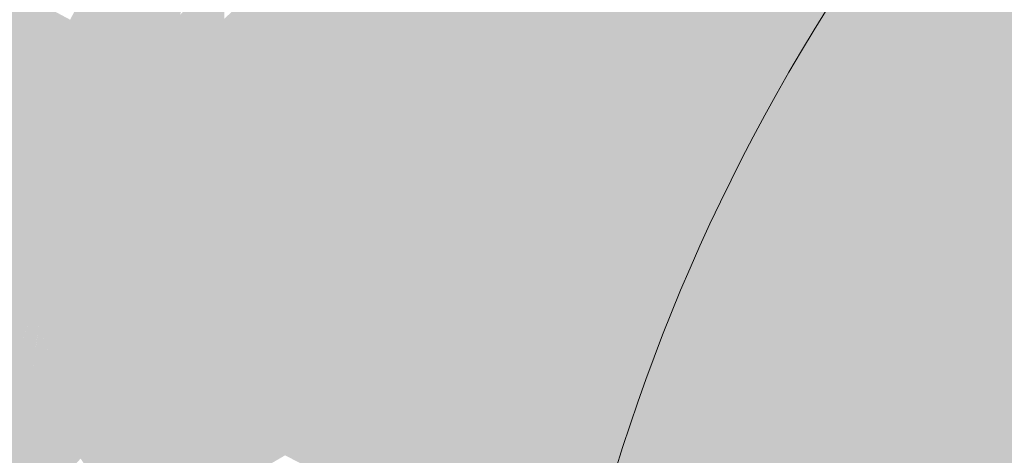
# Model space of a CAD drawing. Units: millimetres. Extents: x -9950 to 9949, y -9794 to 9794.
# Drawn here: x -7880 to -7574, y -4877 to -4741 of the extents above; entities that cross this region are included whole.
import ezdxf

# ---------------------------------------------------------------- set-up
doc = ezdxf.new("R2010")
doc.units = ezdxf.units.MM
doc.header["$MEASUREMENT"] = 0
doc.layers.add('New_SA - SISUSTUS - ostumööbel_Pen_No__19', color=255, linetype='Continuous', lineweight=0)
doc.layers.add('New_SA - SISUSTUS - ostumööbel_Pen_No__87', color=7, linetype='Continuous', lineweight=9, true_color=0x8a8a8a)

msp = doc.modelspace()

# ---------------------------------------------------------------- hatches: boundary and pattern name
at = {"layer": 'New_SA - SISUSTUS - ostumööbel_Pen_No__19', "linetype": 'Continuous', "lineweight": 0}
for points in [[(-7620.81, -4724.92, 1), (-6621.34, -5389.05, 1)], [(-7735.52, -4637.14), (-7765.77, -4682.55), (-7805.86, -4772.28)], [(-7805.86, -4772.28), (-7732.16, -4643.9), (-7735.52, -4637.14)], [(-7723.06, -4641.12), (-7725.86, -4641.97), (-7725.86, -4641.98), (-7725.87, -4641.98), (-7732.16, -4643.9), (-7809.51, -4793.04)], [(-7723.06, -4641.12), (-7809.51, -4793.04), (-7802.98, -4794.81)], [(-7723.06, -4641.12), (-7802.98, -4794.81), (-7792.03, -4789.44)], [(-7792.03, -4789.44), (-7721.33, -4653.34), (-7723.06, -4641.12)], [(-7805.86, -4772.28), (-7809.51, -4793.04), (-7732.16, -4643.9)], [(-7721.33, -4653.34), (-7792.03, -4789.44), (-7789.21, -4800.14)], [(-7789.21, -4800.14), (-7730.53, -4687.7), (-7721.33, -4653.34)], [(-7704.49, -4667.05), (-7757.04, -4767.64), (-7741.24, -4767.41)], [(-7704.49, -4667.05), (-7730.53, -4687.7), (-7757.04, -4767.64)], [(-7704.49, -4667.05), (-7741.24, -4767.41), (-7708.26, -4704.15)], [(-7769.12, -4677.44), (-7804.3, -4745.19), (-7765.77, -4682.55)], [(-7803.84, -4733.67), (-7804.3, -4745.19), (-7769.12, -4677.44)], [(-7813.11, -4773.7), (-7805.86, -4772.28), (-7765.77, -4682.55)], [(-7765.77, -4682.55), (-7804.3, -4745.19), (-7813.11, -4773.7)], [(-7789.21, -4800.14), (-7757.04, -4767.64), (-7730.53, -4687.7)], [(-7661.83, -4735.57), (-7635.76, -4746.72), (-7639.52, -4693.05)], [(-7613.86, -4705.43), (-7639.52, -4693.05), (-7635.76, -4746.72)], [(-7741.24, -4767.41), (-7730.44, -4776.28), (-7708.26, -4704.15)], [(-7693.44, -4705.26), (-7708.26, -4704.15), (-7730.44, -4776.28)], [(-7693.44, -4705.26), (-7730.44, -4776.28), (-7686.45, -4722.34)], [(-7635.76, -4746.72), (-7588.91, -4718.82), (-7613.86, -4705.43)], [(-7837.43, -4730.73), (-7835.17, -4741.35), (-7822.74, -4716.86)], [(-7835.17, -4741.35), (-7830.17, -4739.77), (-7822.74, -4716.86)], [(-7588.91, -4718.82), (-7635.76, -4746.72), (-7615.91, -4771.21)], [(-7615.91, -4771.21), (-7596.34, -4795.86), (-7588.91, -4718.82)], [(-7596.34, -4795.86), (-7564.35, -4733.4), (-7588.91, -4718.82)], [(-7864.33, -4741.35), (-7856.79, -4745.1), (-7853.64, -4721.39)], [(-7856.79, -4745.1), (-7843.37, -4727.56), (-7853.64, -4721.39)], [(-7730.44, -4776.28), (-7693.74, -4796.53), (-7686.45, -4722.34)], [(-7686.45, -4722.34), (-7693.74, -4796.53), (-7661.83, -4735.57)], [(-7856.79, -4745.1), (-7847.21, -4750.56), (-7843.37, -4727.56)], [(-7847.21, -4750.56), (-7837.43, -4730.73), (-7843.37, -4727.56)], [(-7882.81, -4749.96), (-7876.17, -4735.01), (-7882.4, -4731.69)], [(-7847.21, -4750.56), (-7835.17, -4741.35), (-7837.43, -4730.73)], [(-7821.64, -4731.68), (-7830.17, -4739.77), (-7821.77, -4744.67)], [(-7821.64, -4731.68), (-7821.77, -4744.67), (-7816.57, -4734.53)], [(-7882.81, -4749.96), (-7876.78, -4752.44), (-7876.17, -4735.01)], [(-7876.17, -4735.01), (-7876.78, -4752.44), (-7870.29, -4738.15)], [(-7803.84, -4733.67), (-7828.43, -4781.54), (-7804.3, -4745.19)], [(-7817.45, -4750.14), (-7828.43, -4781.54), (-7803.84, -4733.67)], [(-7821.77, -4744.67), (-7816.44, -4741.08), (-7816.57, -4734.53)], [(-7803.84, -4733.67), (-7809.32, -4734.34), (-7817.45, -4750.14)], [(-7809.32, -4734.34), (-7816.44, -4741.08), (-7817.45, -4750.14)], [(-7693.74, -4796.53), (-7665.87, -4804.19), (-7661.83, -4735.57)], [(-7635.76, -4746.72), (-7661.83, -4735.57), (-7665.87, -4804.19)], [(-7564.35, -4733.4), (-7596.34, -4795.86), (-7540.02, -4747.62)], [(-7870.74, -4755.32), (-7870.29, -4738.15), (-7876.78, -4752.44)], [(-7870.29, -4738.15), (-7870.74, -4755.32), (-7864.33, -4741.35)], [(-7864.33, -4741.35), (-7870.74, -4755.32), (-7863.69, -4763.44)], [(-7864.33, -4741.35), (-7863.69, -4763.44), (-7856.79, -4745.1)], [(-7835.17, -4741.35), (-7847.21, -4750.56), (-7846.18, -4763.71)], [(-7843.45, -4766.47), (-7835.17, -4741.35), (-7846.18, -4763.71)], [(-7843.45, -4766.47), (-7833.62, -4755.3), (-7835.17, -4741.35)], [(-7830.17, -4739.77), (-7835.17, -4741.35), (-7833.62, -4755.3)], [(-7833.62, -4755.3), (-7821.77, -4744.67), (-7830.17, -4739.77)], [(-7816.44, -4741.08), (-7821.77, -4744.67), (-7817.45, -4750.14)], [(-7856.79, -4745.1), (-7863.69, -4763.44), (-7856.02, -4769.01)], [(-7856.02, -4769.01), (-7847.21, -4750.56), (-7856.79, -4745.1)], [(-7843.09, -4820.62), (-7813.11, -4773.7), (-7804.3, -4745.19)], [(-7828.43, -4781.54), (-7843.09, -4820.62), (-7804.3, -4745.19)], [(-7833.62, -4755.3), (-7825.96, -4759.68), (-7821.77, -4744.67)], [(-7825.96, -4759.68), (-7817.45, -4750.14), (-7821.77, -4744.67)], [(-7665.87, -4804.19), (-7615.91, -4771.21), (-7635.76, -4746.72)], [(-7540.02, -4747.62), (-7596.34, -4795.86), (-7637.71, -4874.41)], [(-7637.71, -4874.41), (-7612.44, -4886.23), (-7540.02, -4747.62)], [(-7540.02, -4747.62), (-7612.44, -4886.23), (-7588.91, -4901.28)], [(-7540.02, -4747.62), (-7588.91, -4901.28), (-7514.44, -4758.04)], [(-7876.78, -4752.44), (-7882.81, -4749.96), (-7885.52, -4772.32)], [(-7847.21, -4750.56), (-7856.02, -4769.01), (-7846.18, -4763.71)], [(-7824.83, -4764.46), (-7828.43, -4781.54), (-7817.45, -4750.14)], [(-7817.45, -4750.14), (-7825.96, -4759.68), (-7824.83, -4764.46)], [(-7885.52, -4772.32), (-7879.63, -4775.08), (-7876.78, -4752.44)], [(-7876.78, -4752.44), (-7879.63, -4775.08), (-7870.74, -4755.32)], [(-7879.63, -4775.08), (-7872.62, -4774.43), (-7870.74, -4755.32)], [(-7870.74, -4755.32), (-7872.62, -4774.43), (-7863.69, -4763.44)], [(-7843.45, -4766.47), (-7832.76, -4766.02), (-7833.62, -4755.3)], [(-7825.96, -4759.68), (-7833.62, -4755.3), (-7832.76, -4766.02)], [(-7832.76, -4766.02), (-7824.83, -4764.46), (-7825.96, -4759.68)], [(-7588.91, -4901.28), (-7511.88, -4813.89), (-7514.44, -4758.04)], [(-7863.69, -4763.44), (-7872.62, -4774.43), (-7869.84, -4784.68)], [(-7869.84, -4784.68), (-7862.1, -4781.37), (-7863.69, -4763.44)], [(-7862.1, -4781.37), (-7856.02, -4769.01), (-7863.69, -4763.44)], [(-7856.02, -4769.01), (-7853.34, -4778.31), (-7846.18, -4763.71)], [(-7853.34, -4778.31), (-7843.45, -4766.47), (-7846.18, -4763.71)], [(-7853.34, -4778.31), (-7847.17, -4782.34), (-7843.45, -4766.47)], [(-7851.15, -4816.23), (-7828.43, -4781.54), (-7824.83, -4764.46)], [(-7833.77, -4774.76), (-7851.15, -4816.23), (-7824.83, -4764.46)], [(-7832.76, -4766.02), (-7843.45, -4766.47), (-7847.17, -4782.34)], [(-7832.76, -4766.02), (-7847.17, -4782.34), (-7833.77, -4774.76)], [(-7832.76, -4766.02), (-7833.77, -4774.76), (-7824.83, -4764.46)], [(-7853.34, -4778.31), (-7856.02, -4769.01), (-7862.1, -4781.37)], [(-7757.04, -4767.64), (-7789.21, -4800.14), (-7778.11, -4808.07)], [(-7757.04, -4767.64), (-7778.11, -4808.07), (-7766.53, -4815.92)], [(-7757.04, -4767.64), (-7766.53, -4815.92), (-7730.44, -4776.28)], [(-7757.04, -4767.64), (-7730.44, -4776.28), (-7741.24, -4767.41)], [(-7885.52, -4772.32), (-7886.95, -4791.62), (-7879.63, -4775.08)], [(-7836.8, -4831.84), (-7809.51, -4793.04), (-7805.86, -4772.28)], [(-7813.11, -4773.7), (-7836.8, -4831.84), (-7805.86, -4772.28)], [(-7615.91, -4771.21), (-7665.87, -4804.19), (-7640.99, -4818.96)], [(-7615.91, -4771.21), (-7640.99, -4818.96), (-7596.34, -4795.86)], [(-7886.95, -4791.62), (-7879.48, -4790), (-7879.63, -4775.08)], [(-7872.62, -4774.43), (-7879.63, -4775.08), (-7879.48, -4790)], [(-7879.48, -4790), (-7869.84, -4784.68), (-7872.62, -4774.43)], [(-7849.32, -4805.63), (-7851.15, -4816.23), (-7833.77, -4774.76)], [(-7846.39, -4793.18), (-7849.32, -4805.63), (-7833.77, -4774.76)], [(-7847.17, -4782.34), (-7846.39, -4793.18), (-7833.77, -4774.76)], [(-7843.09, -4820.62), (-7841.88, -4829.49), (-7813.11, -4773.7)], [(-7841.88, -4829.49), (-7836.8, -4831.84), (-7813.11, -4773.7)], [(-7853.34, -4778.31), (-7862.1, -4781.37), (-7861.24, -4794.42)], [(-7858.87, -4797.58), (-7853.34, -4778.31), (-7861.24, -4794.42)], [(-7858.87, -4797.58), (-7847.17, -4782.34), (-7853.34, -4778.31)], [(-7766.53, -4815.92), (-7739.73, -4824.77), (-7730.44, -4776.28)], [(-7730.44, -4776.28), (-7739.73, -4824.77), (-7722.33, -4791.09)], [(-7722.33, -4791.09), (-7693.74, -4796.53), (-7730.44, -4776.28)], [(-7862.1, -4781.37), (-7869.84, -4784.68), (-7871.11, -4800.37)], [(-7871.11, -4800.37), (-7861.24, -4794.42), (-7862.1, -4781.37)], [(-7851.15, -4816.23), (-7850.14, -4823.9), (-7828.43, -4781.54)], [(-7850.14, -4823.9), (-7843.09, -4820.62), (-7828.43, -4781.54)], [(-7869.84, -4784.68), (-7879.55, -4804.21), (-7871.11, -4800.37)], [(-7869.84, -4784.68), (-7879.48, -4790), (-7879.55, -4804.21)], [(-7847.17, -4782.34), (-7859.85, -4807.79), (-7846.39, -4793.18)], [(-7858.87, -4797.58), (-7859.85, -4807.79), (-7847.17, -4782.34)], [(-7879.48, -4790), (-7886.95, -4791.62), (-7886.14, -4804.65)], [(-7886.14, -4804.65), (-7879.55, -4804.21), (-7879.48, -4790)], [(-7802.98, -4794.81), (-7789.21, -4800.14), (-7792.03, -4789.44)], [(-7739.73, -4824.77), (-7713.96, -4836.22), (-7722.33, -4791.09)], [(-7722.33, -4791.09), (-7713.96, -4836.22), (-7693.74, -4796.53)], [(-7855.56, -4811.48), (-7846.39, -4793.18), (-7859.85, -4807.79)], [(-7855.56, -4811.48), (-7849.32, -4805.63), (-7846.39, -4793.18)], [(-7836.8, -4831.84), (-7831.19, -4834.34), (-7809.51, -4793.04)], [(-7809.51, -4793.04), (-7831.19, -4834.34), (-7814.31, -4816.51)], [(-7809.51, -4793.04), (-7814.31, -4816.51), (-7802.98, -4794.81)], [(-7861.24, -4794.42), (-7871.11, -4800.37), (-7868.08, -4808.49)], [(-7861.24, -4794.42), (-7868.08, -4808.49), (-7858.87, -4797.58)], [(-7814.31, -4816.51), (-7800.05, -4804.82), (-7802.98, -4794.81)], [(-7789.21, -4800.14), (-7802.98, -4794.81), (-7800.05, -4804.82)], [(-7713.96, -4836.22), (-7689, -4849.98), (-7693.74, -4796.53)], [(-7693.74, -4796.53), (-7689, -4849.98), (-7665.87, -4804.19)], [(-7640.99, -4818.96), (-7637.71, -4874.41), (-7596.34, -4795.86)], [(-7869.51, -4819.14), (-7859.85, -4807.79), (-7858.87, -4797.58)], [(-7868.08, -4808.49), (-7869.51, -4819.14), (-7858.87, -4797.58)], [(-7789.21, -4800.14), (-7800.05, -4804.82), (-7796.98, -4815.48)], [(-7796.98, -4815.48), (-7778.11, -4808.07), (-7789.21, -4800.14)], [(-7879.55, -4804.21), (-7875.79, -4810.4), (-7871.11, -4800.37)], [(-7875.79, -4810.4), (-7868.08, -4808.49), (-7871.11, -4800.37)], [(-7892.45, -4826.45), (-7879.55, -4804.21), (-7886.14, -4804.65)], [(-7879.55, -4804.21), (-7892.45, -4826.45), (-7890.05, -4827.82)], [(-7887.56, -4829.23), (-7879.55, -4804.21), (-7890.05, -4827.82)], [(-7879.55, -4804.21), (-7887.56, -4829.23), (-7875.79, -4810.4)], [(-7849.32, -4805.63), (-7855.56, -4811.48), (-7851.15, -4816.23)], [(-7814.31, -4816.51), (-7796.98, -4815.48), (-7800.05, -4804.82)], [(-7665.87, -4804.19), (-7689, -4849.98), (-7640.99, -4818.96)], [(-7875.79, -4810.4), (-7876.02, -4824.97), (-7868.08, -4808.49)], [(-7869.51, -4819.14), (-7868.08, -4808.49), (-7876.02, -4824.97)], [(-7874.07, -4836.74), (-7864.83, -4829.9), (-7859.85, -4807.79)], [(-7859.85, -4807.79), (-7869.51, -4819.14), (-7874.07, -4836.74)], [(-7864.83, -4829.9), (-7855.56, -4811.48), (-7859.85, -4807.79)], [(-7778.11, -4808.07), (-7796.98, -4815.48), (-7796.37, -4842.88)], [(-7796.37, -4842.88), (-7766.53, -4815.92), (-7778.11, -4808.07)], [(-7875.79, -4810.4), (-7887.56, -4829.23), (-7885.07, -4830.65)], [(-7885.07, -4830.65), (-7876.02, -4824.97), (-7875.79, -4810.4)], [(-7864.83, -4829.9), (-7855.7, -4817.94), (-7855.56, -4811.48)], [(-7855.7, -4817.94), (-7851.15, -4816.23), (-7855.56, -4811.48)], [(-7814.31, -4816.51), (-7813.98, -4831.18), (-7796.98, -4815.48)], [(-7813.98, -4831.18), (-7796.37, -4842.88), (-7796.98, -4815.48)], [(-7867.06, -4847.64), (-7850.14, -4823.9), (-7851.15, -4816.23)], [(-7851.15, -4816.23), (-7855.7, -4817.94), (-7867.06, -4847.64)], [(-7855.7, -4817.94), (-7864.83, -4829.9), (-7867.06, -4847.64)], [(-7814.31, -4816.51), (-7831.19, -4834.34), (-7824.94, -4836.92)], [(-7814.31, -4816.51), (-7824.94, -4836.92), (-7813.98, -4831.18)], [(-7796.37, -4842.88), (-7784.69, -4851.99), (-7766.53, -4815.92)], [(-7766.53, -4815.92), (-7784.69, -4851.99), (-7755.02, -4824.07)], [(-7766.53, -4815.92), (-7755.02, -4824.07), (-7739.73, -4824.77)], [(-7869.51, -4819.14), (-7877.15, -4835.12), (-7874.07, -4836.74)], [(-7877.15, -4835.12), (-7869.51, -4819.14), (-7876.02, -4824.97)], [(-7843.09, -4820.62), (-7850.14, -4823.9), (-7858.89, -4851.28)], [(-7858.89, -4851.28), (-7841.88, -4829.49), (-7843.09, -4820.62)], [(-7640.99, -4818.96), (-7689, -4849.98), (-7663.67, -4862.52)], [(-7663.67, -4862.52), (-7637.71, -4874.41), (-7640.99, -4818.96)], [(-7867.06, -4847.64), (-7863.93, -4850.95), (-7850.14, -4823.9)], [(-7850.14, -4823.9), (-7863.93, -4850.95), (-7858.89, -4851.28)], [(-7784.69, -4851.99), (-7773.56, -4859.81), (-7755.02, -4824.07)], [(-7755.02, -4824.07), (-7773.56, -4859.81), (-7758.67, -4861.64)], [(-7739.73, -4824.77), (-7755.02, -4824.07), (-7758.67, -4861.64)], [(-7885.07, -4830.65), (-7889.42, -4853.62), (-7876.02, -4824.97)], [(-7889.42, -4853.62), (-7886.79, -4855.14), (-7876.02, -4824.97)], [(-7876.02, -4824.97), (-7886.79, -4855.14), (-7877.15, -4835.12)], [(-7739.73, -4824.77), (-7758.67, -4861.64), (-7713.96, -4836.22)], [(-7874.07, -4836.74), (-7870.15, -4847.01), (-7864.83, -4829.9)], [(-7870.15, -4847.01), (-7867.06, -4847.64), (-7864.83, -4829.9)], [(-7858.89, -4851.28), (-7855.8, -4856.25), (-7841.88, -4829.49)], [(-7855.8, -4856.25), (-7850.77, -4858.65), (-7841.88, -4829.49)], [(-7841.88, -4829.49), (-7850.77, -4858.65), (-7836.8, -4831.84)], [(-7850.77, -4858.65), (-7848.15, -4867.2), (-7836.8, -4831.84)], [(-7831.19, -4834.34), (-7836.8, -4831.84), (-7848.15, -4867.2)], [(-7824.94, -4836.92), (-7831.39, -4864.85), (-7813.98, -4831.18)], [(-7831.39, -4864.85), (-7811.37, -4843.24), (-7813.98, -4831.18)], [(-7811.37, -4843.24), (-7796.37, -4842.88), (-7813.98, -4831.18)], [(-7886.79, -4855.14), (-7883.92, -4856.78), (-7877.16, -4835.14)], [(-7883.92, -4856.78), (-7874.07, -4836.74), (-7877.15, -4835.12)], [(-7883.92, -4856.78), (-7876.38, -4853.13), (-7874.08, -4836.75)], [(-7876.38, -4853.13), (-7870.15, -4847.01), (-7874.07, -4836.75)], [(-7831.19, -4834.34), (-7848.15, -4867.2), (-7838.45, -4862.99)], [(-7824.94, -4836.92), (-7831.19, -4834.34), (-7838.45, -4862.99)], [(-7838.45, -4862.99), (-7831.39, -4864.85), (-7824.94, -4836.92)], [(-7713.96, -4836.22), (-7758.67, -4861.64), (-7734.22, -4875.9)], [(-7713.96, -4836.22), (-7734.22, -4875.9), (-7689, -4849.98)], [(-7796.37, -4842.88), (-7811.37, -4843.24), (-7809.69, -4869.24)], [(-7809.69, -4869.24), (-7784.69, -4851.99), (-7796.37, -4842.88)], [(-7831.39, -4864.85), (-7809.69, -4869.24), (-7811.37, -4843.24)], [(-7876.38, -4853.13), (-7879.76, -4865.78), (-7870.15, -4847.01)], [(-7879.76, -4865.78), (-7878.42, -4869.47), (-7870.15, -4847.01)], [(-7870.15, -4847.01), (-7878.42, -4869.47), (-7867.06, -4847.64)], [(-7867.06, -4847.64), (-7878.42, -4869.47), (-7863.93, -4850.95)], [(-7878.42, -4869.47), (-7874.2, -4870.55), (-7863.93, -4850.95)], [(-7874.2, -4870.55), (-7870.02, -4872.35), (-7863.93, -4850.95)], [(-7858.89, -4851.28), (-7863.93, -4850.95), (-7870.02, -4872.35)], [(-7870.02, -4872.35), (-7855.8, -4856.25), (-7858.89, -4851.28)], [(-7784.69, -4851.99), (-7809.69, -4869.24), (-7797.56, -4876.79)], [(-7797.56, -4876.79), (-7773.56, -4859.81), (-7784.69, -4851.99)], [(-7734.22, -4875.9), (-7709.2, -4888.68), (-7689, -4849.98)], [(-7709.2, -4888.68), (-7683.91, -4902.1), (-7689, -4849.98)], [(-7663.67, -4862.52), (-7689, -4849.98), (-7683.91, -4902.1)], [(-7884.45, -4868.95), (-7879.76, -4865.78), (-7876.38, -4853.13)], [(-7876.38, -4853.13), (-7883.92, -4856.78), (-7884.45, -4868.95)], [(-7870.02, -4872.35), (-7866.16, -4875.61), (-7855.8, -4856.25)], [(-7855.8, -4856.25), (-7866.16, -4875.61), (-7861.06, -4877.81)], [(-7855.8, -4856.25), (-7861.06, -4877.81), (-7850.77, -4858.65)], [(-7850.77, -4858.65), (-7861.06, -4877.81), (-7848.15, -4867.2)], [(-7797.56, -4876.79), (-7772.82, -4889.66), (-7773.56, -4859.81)], [(-7773.56, -4859.81), (-7772.82, -4889.66), (-7758.67, -4861.64)], [(-7841.79, -4884.8), (-7838.45, -4862.99), (-7848.2, -4881.41)], [(-7848.15, -4867.2), (-7848.2, -4881.41), (-7838.45, -4862.99)], [(-7841.79, -4884.8), (-7831.39, -4864.85), (-7838.45, -4862.99)], [(-7772.82, -4889.66), (-7734.22, -4875.9), (-7758.67, -4861.64)], [(-7663.67, -4862.52), (-7683.91, -4902.1), (-7637.71, -4874.41)], [(-7879.76, -4865.78), (-7884.45, -4868.95), (-7878.42, -4869.47)], [(-7861.06, -4877.81), (-7857.13, -4883.59), (-7848.15, -4867.2)], [(-7857.13, -4883.59), (-7848.2, -4881.41), (-7848.15, -4867.2)], [(-7831.39, -4864.85), (-7841.79, -4884.8), (-7825.48, -4870.66)], [(-7809.69, -4869.24), (-7831.39, -4864.85), (-7825.48, -4870.66)], [(-7878.42, -4869.47), (-7884.45, -4868.95), (-7888.42, -4883.35)], [(-7878.42, -4869.47), (-7888.42, -4883.35), (-7886.14, -4885.31)], [(-7874.2, -4870.55), (-7878.42, -4869.47), (-7886.14, -4885.31)], [(-7886.14, -4885.31), (-7882.45, -4887.07), (-7874.2, -4870.55)], [(-7874.2, -4870.55), (-7882.45, -4887.07), (-7870.02, -4872.35)], [(-7809.69, -4869.24), (-7825.48, -4870.66), (-7820.39, -4890.12)], [(-7820.39, -4890.12), (-7797.56, -4876.79), (-7809.69, -4869.24)], [(-7870.02, -4872.35), (-7882.45, -4887.07), (-7878.66, -4889.7)], [(-7878.66, -4889.7), (-7866.16, -4875.61), (-7870.02, -4872.35)], [(-7825.48, -4870.66), (-7841.79, -4884.8), (-7834.54, -4888.28)], [(-7834.54, -4888.28), (-7820.39, -4890.12), (-7825.48, -4870.66)], [(-7866.16, -4875.61), (-7878.66, -4889.7), (-7874.12, -4891.92)], [(-7866.16, -4875.61), (-7874.12, -4891.92), (-7861.06, -4877.81)], [(-7734.22, -4875.9), (-7772.82, -4889.66), (-7748.14, -4902.55)], [(-7709.2, -4888.68), (-7734.22, -4875.9), (-7748.14, -4902.55)], [(-7683.91, -4902.1), (-7657.59, -4913.31), (-7637.71, -4874.41)], [(-7657.59, -4913.31), (-7633.19, -4926.27), (-7637.71, -4874.41)], [(-7637.71, -4874.41), (-7633.19, -4926.27), (-7612.44, -4886.23)]]:
    msp.add_hatch(color=255, dxfattribs=at).paths.add_polyline_path(points)

# ---------------------------------------------------------------- linework, layer by layer
at = {"layer": 'New_SA - SISUSTUS - ostumööbel_Pen_No__87', "color": 252, "linetype": 'Continuous', "lineweight": 9, "true_color": 0x8a8a8a}
msp.add_lwpolyline([(-7620.81, -4724.92, -1), (-6621.34, -5389.05, -1)], format="xyb", close=True, dxfattribs=at)

doc.saveas('drawing.dxf')
